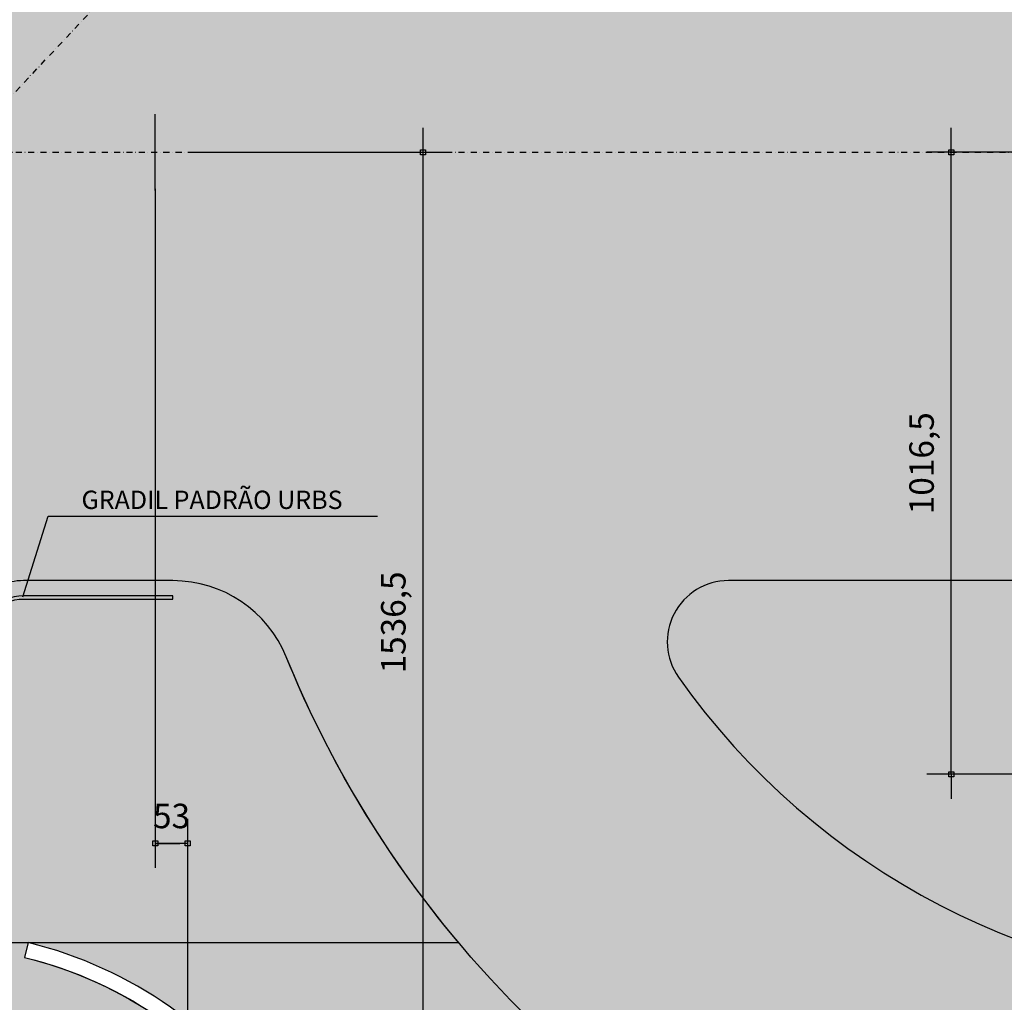
# Model space of a CAD drawing. Units: centimetres. Extents: x 58915 to 118006, y 135282 to 187460.
# Drawn here: x 80487 to 82097, y 166992 to 168598 of the extents above; entities that cross this region are included whole.
import ezdxf
from ezdxf.enums import TextEntityAlignment as Align

# ---------------------------------------------------------------- set-up
doc = ezdxf.new("R2010")
doc.units = ezdxf.units.CM
doc.header["$LTSCALE"] = 10
doc.header["$PDMODE"] = 34
doc.header["$PDSIZE"] = 1
doc.linetypes.add('DASHDOTX2', pattern=[2, 1, -0.5, 0, -0.5])
doc.layers.get('Defpoints').update_dxf_attribs({"color": 255})
for name, color, linetype in [('A-03', 3, 'Continuous'), ('COTA 200', 10, 'Continuous'), ('EIXO PROJETADO', 3, 'DASHDOTX2'), ('ESTACAS', 3, 'Continuous'), ('Gradil', 2, 'Continuous'), ('GRAMA - SÃO CARLOS', 71, 'Continuous'), ('GRAMA 2', 91, 'Continuous'), ('HACHURA CBUQ', 253, 'Continuous'), ('HACHURA PAVER PASSEIO', 8, 'Continuous'), ('IMPLANTAÇÃO-TEXTO FINO', 2, 'Continuous'), ('LINHA CHAMADA', 10, 'Continuous'), ('PG-MF', 3, 'Continuous')]:
    doc.layers.add(name, color=color, linetype=linetype)
doc.styles.add('REGUA80', font='simplex.shx')
doc.styles.add('ROMANS', font='romans.shx', dxfattribs={"height": 0.25})
doc.dimstyles.new('ISO-25', dxfattribs={"dimtxt": 2.5, "dimasz": 2.5, "dimexe": 1.25, "dimexo": 0.625, "dimtad": 1, "dimtxsty": 'Standard', "dimcen": 2.5, "dimadec": 0, "dimazin": 0, "dimtfac": 1, "dimtmove": 0, "dimatfit": 3, "dimfxl": 0, "dimarcsym": 0})

# ---------------------------------------------------------------- blocks, each defined once
blk = doc.blocks.new('COTAPT')
at = {"color": 0, "linetype": 'ByBlock'}
blk.add_line((0, 0), (200, 0), dxfattribs=at)
at = {"color": 6, "linetype": 'ByBlock'}
blk.add_lwpolyline([(-20, 20), (20, 20), (20, -20), (-20, -20)], close=True, dxfattribs=at)
blk = doc.blocks.new('*D452')
at = {"layer": 'COTA 200', "color": 0, "lineweight": -2}
for p, q in [((80769.10690965567, 168380.9172797705), (81186.78171636278, 168380.9172797705)), ((81146.78171636278, 166844.5815860299), (81146.78171636278, 168380.7172797705)), ((80822.17049615874, 166844.3815860299), (81186.78171636278, 166844.3815860299))]:
    blk.add_line(p, q, dxfattribs=at)
at = {"layer": 'Defpoints', "color": 0}
for p in [(80709.10690965567, 168380.9172797705), (81146.78171636278, 168380.9172797705), (80762.17049615874, 166844.3815860299)]:
    blk.add_point(p, dxfattribs=at)
at = {"layer": 'COTA 200', "color": 0, "lineweight": -2, "xscale": 0.2, "yscale": 0.2, "zscale": 0.2}
for p, rotation in [((81146.78171636278, 168380.9172797705), 90), ((81146.78171636278, 166844.3815860299), 270)]:
    blk.add_blockref('COTAPT', p, dxfattribs=dict(at, rotation=rotation))
at = {"layer": 'COTA 200', "color": 3, "insert": (81103.37219255323, 167612.6494329002), "char_height": 40, "attachment_point": 5, "rotation": 90, "style": 'REGUA80'}
blk.add_mtext('1536,5', dxfattribs=at)
blk = doc.blocks.new('*D453')
at = {"layer": 'COTA 200', "color": 0, "lineweight": -2}
for p, q in [((80709.10690965565, 168320.9172797601), (80709.10690965565, 167211.638108531)), ((80762.17049615874, 166904.3815860299), (80762.17049615874, 167291.638108531)), ((80708.90690965565, 167251.638108531), (80708.70690965565, 167251.638108531)), ((80762.17049615874, 167251.638108531), (80709.10690965565, 167251.638108531)), ((80762.37049615874, 167251.638108531), (80762.57049615873, 167251.638108531))]:
    blk.add_line(p, q, dxfattribs=at)
at = {"layer": 'Defpoints', "color": 0}
for p in [(80709.10690965565, 168380.9172797601), (80709.10690965565, 167251.638108531), (80762.17049615874, 166844.3815860299)]:
    blk.add_point(p, dxfattribs=at)
at = {"layer": 'COTA 200', "color": 0, "lineweight": -2, "xscale": 0.2, "yscale": 0.2, "zscale": 0.2}
blk.add_blockref('COTAPT', (80709.10690965565, 167251.638108531), dxfattribs=at)
at = {"layer": 'COTA 200', "color": 0, "lineweight": -2, "xscale": 0.2, "yscale": 0.2, "zscale": 0.2, "rotation": 180}
blk.add_blockref('COTAPT', (80762.17049615874, 167251.638108531), dxfattribs=at)
at = {"layer": 'COTA 200', "color": 3, "insert": (80735.63870290719, 167291.238108531), "char_height": 40, "attachment_point": 5, "style": 'REGUA80'}
blk.add_mtext('53', dxfattribs=at)
blk = doc.blocks.new('*D454')
at = {"layer": 'COTA 200', "color": 0, "lineweight": -2}
for p, q in [((82649.10690965582, 168380.9172797315), (81970.27809032743, 168380.9172797315)), ((82010.27809032743, 167364.8452376579), (82010.27809032743, 168380.7172797315)), ((82242.8278825678, 167364.6452376579), (81970.27809032743, 167364.6452376579))]:
    blk.add_line(p, q, dxfattribs=at)
at = {"layer": 'Defpoints', "color": 0}
for p in [(82010.27809032743, 168380.9172797315), (82709.10690965582, 168380.9172797315), (82302.8278825678, 167364.6452376579)]:
    blk.add_point(p, dxfattribs=at)
at = {"layer": 'COTA 200', "color": 0, "lineweight": -2, "xscale": 0.2, "yscale": 0.2, "zscale": 0.2}
for p, rotation in [((82010.27809032743, 168380.9172797315), 90), ((82010.27809032743, 167364.6452376579), 270)]:
    blk.add_blockref('COTAPT', p, dxfattribs=dict(at, rotation=rotation))
at = {"layer": 'COTA 200', "color": 3, "insert": (81966.86856651788, 167872.7812586947), "char_height": 40, "attachment_point": 5, "rotation": 90, "style": 'REGUA80'}
blk.add_mtext('1016,5', dxfattribs=at)
blk = doc.blocks.new('sta_tic')
at = {"lineweight": -2}
blk.add_line((0, -0.04164999999999996), (0, 0.04164999999999996), dxfattribs=at)

msp = doc.modelspace()

# ---------------------------------------------------------------- hatches: boundary and pattern name
at = {"layer": 'GRAMA - SÃO CARLOS'}
h = msp.add_hatch(color=256, dxfattribs=at)
edge = h.paths.add_edge_path()
edge.add_line((80000.67780468246, 167089.5934960566), (81204.75756553208, 167089.5934960566))
edge.add_arc((82544.1271878641, 168215.9100655803), 1750.000000002742, 202.1429918563935, 220.0614980684499, ccw=False)
edge.add_arc((80737.94735056542, 167480.9172796308), 200.00000001319, 22.14299185638199, 90.00000001613748)
edge.add_line((80737.94735050909, 167680.917279644), (80493.65061064961, 167680.917279644))
edge.add_arc((80493.65061064961, 167580.9248664872), 99.99241315681138, 90, 136.7910973102639)
edge.add_arc((-3838376.631470049, 3848791.126231464), 5376595.352723001, 316.7873359070507, 316.7910973102639, ccw=False)
edge.add_arc((80762.06747184283, 166844.4423448055), 799.8833116263321, 136.7873359070498, 162.1525542977754)
h = msp.add_hatch(color=256, dxfattribs=at)
edge = h.paths.add_edge_path()
edge.add_line((80000.67780468246, 167089.5934960566), (81204.75756553208, 167089.5934960566))
edge.add_arc((82544.1271878641, 168215.9100655803), 1750.000000002742, 202.1429918563935, 220.0614980684499, ccw=False)
edge.add_arc((80737.94735056542, 167480.9172796308), 200.00000001319, 22.14299185638199, 90.00000001613748)
edge.add_line((80737.94735050909, 167680.917279644), (80493.65061064961, 167680.917279644))
edge.add_arc((80493.65061064961, 167580.9248664872), 99.99241315681138, 90, 136.7910973102639)
edge.add_arc((-3838376.631470049, 3848791.126231464), 5376595.352723001, 316.7873359070507, 316.7910973102639, ccw=False)
edge.add_arc((80762.06747184283, 166844.4423448055), 799.8833116263321, 136.7873359070498, 162.1525542977754)
h = msp.add_hatch(color=256, dxfattribs=at)
edge = h.paths.add_edge_path()
edge.add_line((82544.12732705352, 167015.9100656329), (82696.7340228429, 167015.9100832127))
edge.add_arc((82696.73401127018, 167115.9100832011), 99.99999998838824, 270.0000066306779, 395.7532504026796)
edge.add_arc((84453.71992090374, 168380.9102860888), 2065.000000001641, 201.6855107255831, 215.7532504211528, ccw=False)
edge.add_arc((82441.94553252765, 167580.9172797025), 99.99999999672272, 21.68551070437923, 89.9999999798813)
edge.add_line((82441.94553256276, 167680.9172796992), (81645.9155417785, 167680.9172797039))
edge.add_arc((81645.9155417936, 167580.9172797136), 99.99999999025022, 90.00000000865445, 215.2584883654352)
edge.add_arc((82544.12718826409, 168215.9100656363), 1200.000000003431, 215.2584883606416, 270.0000066267071)
at = {"layer": 'GRAMA 2'}
h = msp.add_hatch(color=256, dxfattribs=at)
edge = h.paths.add_edge_path()
edge.add_line((77010.9716648941, 166745.7102852223), (77654.66275759075, 166930.3895965372))
edge.add_arc((78064.108678388, 165561.1839747537), 1429.115109702905, 92.78629128555349, 106.64871754940191, ccw=False)
edge.add_arc((78084.89427259362, 165851.2791946712), 1140.906022643877, 77.27754276456972, 94.53735674410262, ccw=False)
edge.add_line((78336.15435262054, 166964.1740345774), (78851.01346224506, 167512.4653974616))
edge.add_arc((78778.11778658796, 167580.916234149), 99.99648280170862, 316.8011524534183, 383.3963770266808)
edge.add_arc((78778.11020058629, 167580.9129519624), 100.0047484033293, 23.39637702668594, 90.29543710933011)
edge.add_line((78777.59454335787, 167680.9163709082), (76531.21259343528, 167675.1712624614))
edge.add_arc((78009.3081022553, 156077.9076881858), 11691.07731325108, 97.26330743632937, 107.0690904453031)
edge.add_arc((73372.38030348688, 170621.2571597142), 3576.467179281074, 254.06163720293148, 289.6948647222264, ccw=False)
edge.add_arc((71902.84219122364, 164072.7149669194), 3147.533605943894, 81.09128467031168, 110.6109040361484)
edge.add_arc((85542.72810954455, 266217.8139652992), 100289.3200151403, 261.5437979855893, 263.6775994335166)
edge.add_arc((51682301.20940702, -5734736.676124068), 51944107.85399496, 173.4763159678165, 173.4766469545204, ccw=False)
edge.add_line((74532.66821331531, 166836.5841208966), (76228.25636219955, 166674.7547642249))
edge.add_arc((76364.91222498057, 169519.8657249635), 2848.390985055825, 267.250092756723, 283.1096635230264)
at = {"layer": 'HACHURA CBUQ', "lineweight": -2, "ltscale": 2}
h = msp.add_hatch(color=254, dxfattribs=at)
edge = h.paths.add_edge_path()
edge.add_line((75119.1684949547, 168849.0924936328), (75208.20544364066, 167670.9424153173))
edge.add_line((75208.20544356108, 167670.942415351), (78330.3069098096, 167680.9172772176))
edge.add_line((78330.30690982565, 167680.9172772411), (80493.65389333347, 167680.9172772534))
edge.add_line((80493.65389341116, 167680.9172772411), (80737.94735098655, 167680.9172771936))
edge.add_line((80737.94735096022, 167680.917277148), (83521.26743237497, 167680.9172771336))
edge.add_line((83521.26743238047, 167680.9172771946), (95763.96607914653, 167667.4171023133))
edge.add_line((95763.96607908979, 167667.417102268), (96778.08241323431, 167619.8624645357))
edge.add_line((96778.08241335303, 167619.8624645434), (96986.88612555583, 167605.8483420855))
edge.add_line((96986.88612555712, 167605.8483420946), (98315.95730654796, 167504.9188846356))
edge.add_line((98315.9573064521, 167504.9188846331), (103070.5008565398, 167142.2911321998))
edge.add_arc((104992.6357884295, 192344.097065933), 25275.00000033107, 265.6385103252072, 270.0000066342852)
edge.add_line((104992.6387150176, 167069.0970656071), (105768.227003544, 167069.0971554382))
edge.add_line((105768.2270035483, 167069.0971553866), (105768.2269398123, 167619.0971553843))
edge.add_line((105768.2269398458, 167619.0971553866), (104992.6386518254, 167619.0970655549))
edge.add_arc((104992.6357883364, 192344.0970654208), 24724.99999985988, 265.6385103243147, 270.00000663557694, ccw=False)
edge.add_line((103112.3277290128, 167690.6983829644), (98384.9342546914, 168051.2554063658))
edge.add_arc((98399.18996397033, 168157.0228075217), 106.7237947742199, 182.3253434217341, 262.3237304635721, ccw=False)
edge.add_line((98292.55405118316, 168152.6926220469), (98274.48956085656, 168597.5519619049))
edge.add_arc((98374.0054429844, 168607.3799433727), 100.0000000886003, 94.31220110195619, 185.6401231565575, ccw=False)
edge.add_line((98366.48633548617, 168707.096857911), (101441.0918022155, 168938.9360495765))
edge.add_line((101441.091802191, 168938.9360495452), (103106.5960546849, 169064.5226213723))
edge.add_arc((104965.6953697428, 144409.5155278761), 24725.00000095578, 90.09678714541519, 94.31220106256882, ccw=False)
edge.add_line((104923.9285755306, 169134.4802513793), (105769.2842740543, 169135.9082734976))
edge.add_line((105769.2842739969, 169135.9082735218), (105768.3551845053, 169685.9074888084))
edge.add_line((105768.3551845476, 169685.907488836), (104922.9994869319, 169684.4794667231))
edge.add_arc((104965.6953696497, 144409.5155287609), 25275.00000000134, 90.09678714321952, 94.31220106174409)
edge.add_line((103065.2409641407, 169612.9656508174), (101214.5944297774, 169473.4185115483))
edge.add_line((101214.5944296718, 169473.4185115509), (98235.76067848402, 169248.8009414139))
edge.add_line((98235.76067857072, 169248.8009414244), (96932.54556602442, 169151.2252405053))
edge.add_line((96932.54556603357, 169151.2252404895), (96781.80806461016, 169141.2683443335))
edge.add_line((96781.80806463212, 169141.2683443706), (95764.24749135788, 169094.0137826703))
edge.add_line((95764.24749133736, 169094.0137826446), (83473.81492018617, 169080.9172772055))
edge.add_line((83473.81492018327, 169080.9172771946), (82441.95109463204, 169080.9172772534))
edge.add_line((82441.95109469444, 169080.9172772411), (81881.14765856124, 169080.9172771418))
edge.add_line((81881.14765848592, 169080.917277148), (80281.49781605504, 169080.875624875))
edge.add_arc((80216.95926844701, 119080.9172776602), 49999.99999949776, 89.92604425153243, 94.32183836273931)
edge.add_line((76449.01927778125, 168938.7414197046), (75167.2083088886, 168841.8702286732))
edge.add_line((75167.20830885321, 168841.8702286277), (75166.72453497117, 168851.4996674201))
edge.add_arc((78330.3069114089, 105880.9172776137), 63049.99999976968, 92.87606758941709, 92.91933878417248)
h = msp.add_hatch(color=254, dxfattribs=at)
h.paths.add_polyline_path([(97855.516527161, 166120.8430260494, -0.5973085184795612), (97764.01387232915, 166271.2994954158, 0.08090575209215989), (98210.49926731363, 167425.8181921747, -0.3761280460940619), (98315.92149048671, 167504.9216108005), (96985.87450751662, 167605.9251642395, -0.613579753540269), (97055.20833696797, 167441.653638294, -0.1042772822345598), (96664.55921673775, 167137.4108587932, -0.7549509547696417), (96536.09238791838, 167280.5711683426, 0.03826044907375737), (96683.34864101931, 167559.6761962008, -0.3070420212150676), (96778.0824153088, 167619.8624644037), (95760.56300516799, 167667.5766815506, -0.6266966587948413), (95834.17466481775, 167503.3294246607, -0.221650240031541), (94788.67267559841, 167015.9114781842), (84453.72007837147, 167015.910283763, -0.2252322021145178), (83396.33975255862, 167517.6767233368, -0.6323436864571128), (83473.80350105092, 167680.917277148), (82441.94553237036, 167680.917277148, -0.3072317934349904), (82534.86813701317, 167617.8684553206, 0.06145930139092085), (82777.88809485361, 167174.3396512773, -0.6113207682092956), (82696.73402284831, 167015.9100806881), (82544.12732649222, 167015.9100631326, -0.2435034011115715), (81564.25993753225, 167523.1906603631, -0.6083591306001684), (81645.91554173827, 167680.917277148), (80737.94735096022, 167680.917277148, -0.3050485732526203), (80923.19656502083, 167556.301152667, 0.2234424152104107), (82018.60988469422, 166546.6792331617, 0.07639878739299477), (83520.08847253025, 166315.9101759624), (95242.85778425261, 166315.9115306642, 0.06752368098332148), (96388.49890617281, 166471.3361264747, -0.757213326171539), (96488.1792762652, 166306.6460586693, -0.006137027201441719), (96440.6194828786, 166257.025802562, -0.1876161748125849), (95911.8747125715, 166018.7412946094)])
h.paths.add_polyline_path([(80723.91730056703, 166045.2966738101, -0.6399574554970328), (80179.09867319837, 167392.1290152315), (80450.39120114967, 167680.9172772411), (78778.59931479767, 167680.9172772411, -0.6569445779587707), (78851.48329281807, 167512.4488482792), (77688.52893806621, 166274.4952285271, -0.1255319276785766), (77652.11977040023, 166248.5825691912, 0.02217918828710959)])
at = {"layer": 'HACHURA PAVER PASSEIO'}
h = msp.add_hatch(dxfattribs=at)
h.set_pattern_fill('AR-HBONE', color=256, scale=0.098, angle=45, style=0)
h.set_pattern_definition([(90, (0, 20000), (-9.956799999999998, 9.956800000000003), [29.8704, -9.9568]), (180, (8.881784197001252e-16, 20009.9567932133), (-9.956799999999998, 9.956800000000003), [29.8704, -9.9568])])
h.paths.add_polyline_path([(81234.28507334688, 166918.7482639567), (81267.98801381941, 166968.3880847118), (81511.33922093589, 166803.1648601812, -0.06015455611389969), (81204.75756553207, 167089.5934960566), (80501.1603806649, 167089.5934960566, -0.187853714325867), (80912.1365970643, 166801.3371050155), (80891.33270747686, 166787.473549259, 0.009424667210979044), (80877.12541072337, 166808.0396189672), (80795.17546517457, 166726.0396694469, 0.1067613657923549), (81028.9611680517, 166621.8270900278), (81023.25598876225, 166597.4867751371, -0.1968297129007986), (80612.08908436788, 166890.35673971), (80633.22813875563, 166903.7036638561, 0.0110569870969274), (80647.50595352736, 166881.0141026565), (80725.7965681484, 166959.352487954, 0.09656444888293221), (80495.21097001302, 167065.3117228095), (80501.1603806649, 167089.5934960566), (80000.67780468249, 167089.5934960566, 0.1070674054421236), (79967.46521152285, 166752.4930091419), (80176.59134781182, 166675.6446966784), (80177.12802789023, 166684.1677789663), (80217.04896390464, 166681.6540431542), (80214.68853411003, 166644.1677781522), (80654.1689224669, 166644.1677988349), (81349.00502600055, 166195.9044513609), (84615.54095831398, 166195.9046595432), (84615.54094444629, 166315.9103049912), (83520.08847212054, 166315.9101784021, -0.07639878738191362), (82018.60988442288, 166546.6792355888, -0.06425093946330906), (81612.10094139578, 166734.7527221815), (81764.38622135426, 166631.3586798777), (81730.68328088318, 166581.7188591248)])
h.paths.add_polyline_path([(80642.38582146587, 166604.1677869642), (80212.16982143764, 166604.1677869642), (80209.50775753893, 166561.8912350433), (80170.13375232762, 166564.3705310876), (80169.58682259469, 166555.6846727765), (80029.39077877084, 166523.3926675675, 0.03138801586247444), (80075.33683857028, 166434.1870872926), (80149.3960721183, 166445.920144733), (80252.16975054651, 166323.2923704634), (80226.41299012366, 166250.2739402974, 0.1731926174464022), (80723.9173022463, 166045.2966761823, 0.009833886359097392), (84655.53127373764, 165934.5232729072), (84655.53127373764, 166035.8296877544), (84615.54535340381, 166035.8296892307), (84615.54095885024, 166155.9046226334), (81337.22162019032, 166155.9046226334)])

# ---------------------------------------------------------------- linework, layer by layer
at = {"layer": 'A-03'}
msp.add_lwpolyline([(80495.21097001302, 167065.3117228095, -0.1889256883598787), (80891.33270747686, 166787.473549259), (80912.1365970643, 166801.3371050155, 0.1878537143258643), (80501.1603806649, 167089.5934960566), (80495.21097001302, 167065.3117228095)], format="xyb", dxfattribs=at)
msp.add_lwpolyline([(80647.50595352736, 166881.0141026565, -0.01105698709692763), (80633.22813875563, 166903.7036638561), (80612.08908436788, 166890.35673971, 0.1968297129007991), (81023.25598876225, 166597.4867751371), (81028.9611680517, 166621.8270900278, -0.1067613657923538), (80795.17546517457, 166726.0396694469), (80877.12541072337, 166808.0396189672, -0.009424667210979223), (80891.33270747686, 166787.473549259), (80912.1365970643, 166801.3371050155, 0.1878537143258643), (80501.1603806649, 167089.5934960566), (80495.21097001302, 167065.3117228095, -0.09656444888293358), (80725.7965681484, 166959.352487954)], format="xyb", close=True, dxfattribs=at)
at = {"layer": 'EIXO PROJETADO'}
for p, q in [((75306.60175940968, 162972.1801172213), (87702.410684442, 176167.3983691835)), ((78330.30690978924, 168380.9172797955), (117920.5730401925, 168380.9172792062))]:
    msp.add_line(p, q, dxfattribs=at)
at = {"layer": 'Gradil', "ltscale": 0.5}
msp.add_lwpolyline([(80737.94735051613, 167655.9172796453), (80493.65389302756, 167655.9172796992, 0.2070409756255225), (80438.99090960501, 167632.2686014087), (80197.31966743573, 167375.0119105346, 0.1720453379465921), (79989.21544698258, 166900.6442908013), (79994.20225375053, 166900.2813056093, -0.1720453379459628), (80200.96386632965, 167371.5884890857), (80442.63510850027, 167628.8451799612, -0.207040975625537), (80493.65389302645, 167650.9172796997), (80737.94735051757, 167650.9172796458)], format="xyb", close=True, dxfattribs=at)
at = {"layer": 'LINHA CHAMADA', "ltscale": 0.5}
for p, q in [((80492.47013707043, 167654.3155076762), (80534.13774560748, 167786.5659138494)), ((80534.13774560748, 167786.5659138494), (81072.17852406995, 167786.5659138493))]:
    msp.add_line(p, q, dxfattribs=at)
at = {"layer": 'PG-MF'}
for points in [[(93335.03671232998, 165930.9113126864, 0.01312145041776636), (95143.55037626787, 165978.3803393727), (95911.87471157665, 166018.7412969402, 0.1876161751544533), (96440.61948275563, 166257.0258051454, 0.006137027163279574), (96488.1792759494, 166306.6460609579, 0.7572133258734598), (96388.4989056559, 166471.336128783, -0.06752368097674395), (95242.85778399202, 166315.9115330704), (83520.08847217544, 166315.9101784021, -0.07639878738828566), (82018.6098843544, 166546.6792356104, -0.2234424152054391), (80923.19656465208, 167556.3011551318, 0.3050485733124974), (80737.94735050909, 167680.917279644), (80493.65389303307, 167680.9172796979, 0.2070409756254958), (80420.76991512941, 167649.3857086483), (80179.09867296531, 167392.1290177798, 0.6399574563421286), (80723.91730227147, 166045.2966761811, 0.01195928213855476), (85505.57809668515, 165930.9104078633)], [(80000.67780468246, 167089.5934960566), (81204.75756553208, 167089.5934960566, -0.07834393062111628), (80923.19656465805, 167556.3011551171, 0.3050485733342484), (80737.94735050909, 167680.917279644), (80493.65061064961, 167680.917279644, 0.2070495335105813), (80420.76991512813, 167649.3857086478, -1.641221764284418e-05), (80179.09867307844, 167392.1290179002, 0.1111307738702755)], [(82544.12732705352, 167015.9100656329), (82696.7340228429, 167015.9100832127, 0.6113207679309208), (82777.88809486493, 167174.3396537417, -0.06145930139144872), (82534.86813708168, 167617.8684577926, 0.3072317934532081), (82441.94553256276, 167680.9172796992), (81645.9155417785, 167680.9172797039, 0.6083591305892522), (81564.25993758327, 167523.1906628104, 0.2435034011967798)]]:
    msp.add_lwpolyline(points, format="xyb", close=True, dxfattribs=at)

# ---------------------------------------------------------------- block references
at = {"layer": 'ESTACAS', "xscale": 1500.600240096043, "yscale": 1500.600240096039, "zscale": 1500.600240096039, "rotation": 359.9999999991319}
msp.add_blockref('sta_tic', (80709.10690965567, 168380.9172797705), dxfattribs=at)

# ---------------------------------------------------------------- texts
at = {"layer": 'IMPLANTAÇÃO-TEXTO FINO', "color": 3, "style": 'ROMANS'}
msp.add_text('GRADIL PADRÃO URBS', height=30, dxfattribs=at).set_placement((80801.82247438774, 167813.0276434972), align=Align.MIDDLE_CENTER)

# ---------------------------------------------------------------- dimensions: what is measured, and where the dimension line sits
at = {"layer": 'COTA 200'}
for base, p1, p2, angle, picture, middle in [((81146.78171636278, 168380.9172797705), (80762.17049615874, 166844.3815860299), (80709.10690965567, 168380.9172797705), 89.99999999916623, '*D452', (81103.37219255323, 167612.6494329002)), ((82010.27809032743, 168380.9172797315), (82302.8278825678, 167364.6452376579), (82709.10690965582, 168380.9172797315), 89.99999999916623, '*D454', (81966.86856651788, 167872.7812586947)), ((80709.10690965565, 167251.638108531), (80762.17049615874, 166844.3815860299), (80709.10690965565, 168380.9172797601), 359.9999999983325, '*D453', (80735.63870290719, 167291.238108531))]:
    dim = msp.add_linear_dim(base=base, p1=p1, p2=p2, angle=angle, dimstyle='ISO-25', override={"dimscale": 20, "dimtxt": 2, "dimasz": 0.01, "dimexe": 2, "dimexo": 3, "dimgap": 0.98, "dimrnd": 0.5, "dimtxsty": 'REGUA80', "dimblk": 'COTAPT', "dimcen": 4, "dimdle": 4, "dimclrt": 3, "dimtix": 1, "dimtmove": 2, "dimatfit": 2, "dimfxl": 5}, dxfattribs=at)
    dim.commit()
    dim.dimension.update_dxf_attribs({"geometry": picture, "text_midpoint": middle})

doc.saveas('drawing.dxf')
